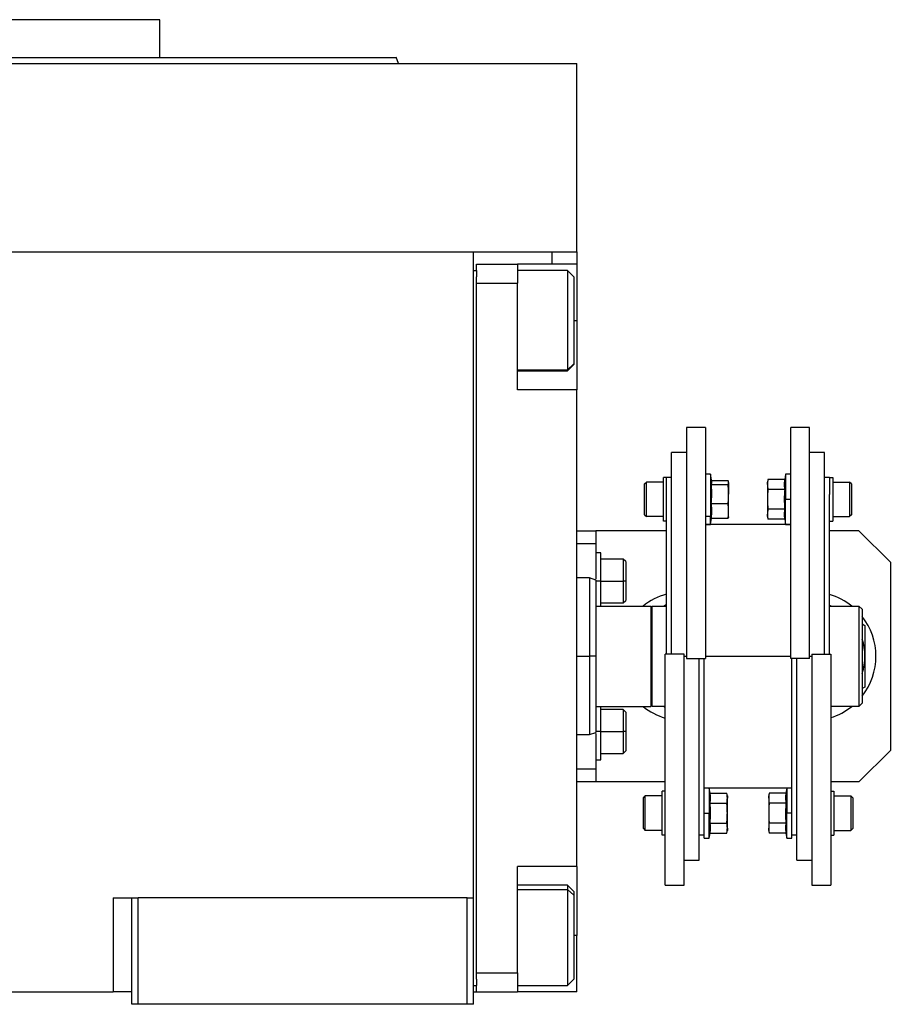
# Model space of a CAD drawing. Units: millimetres. Extents: x 237 to 2461, y 264 to 1626.
# Drawn here: x 1142 to 1281, y 1038 to 1195 of the extents above; entities that cross this region are included whole.
import ezdxf

# ---------------------------------------------------------------- set-up
doc = ezdxf.new("R2010")
doc.units = ezdxf.units.MM

msp = doc.modelspace()

# ---------------------------------------------------------------- linework, layer by layer
at = {"color": 7, "linetype": 'Continuous', "lineweight": 25}
for p, q in [((1164.24, 1194.83), (1119.79, 1194.83)), ((1144.65, 1194.83), (1144.65, 1194.83)), ((1164.24, 1188.83), (1164.24, 1194.83)), ((1202.34, 1187.83), (1201.97, 1188.84)), ((1008.79, 1187.83), (1230.79, 1187.83)), ((1202.34, 1187.83), (1202.34, 1187.84)), ((1230.79, 1157.83), (1230.79, 1187.83)), ((1025.29, 1157.83), (1214.29, 1157.83)), ((1214.29, 1157.83), (1221.26, 1157.83)), ((1214.29, 1054.83), (1214.29, 1157.83)), ((1221.26, 1157.83), (1226.79, 1157.83)), ((1226.79, 1157.83), (1230.79, 1157.83)), ((1230.79, 1157.83), (1230.79, 1155.83)), ((1214.79, 1155.83), (1221.29, 1155.83)), ((1214.79, 1154.83), (1214.79, 1155.83)), ((1221.29, 1155.83), (1221.29, 1152.83)), ((1230.79, 1155.83), (1221.29, 1155.83)), ((1230.79, 1155.83), (1230.79, 1146.83)), ((1214.29, 1154.83), (1214.79, 1154.83)), ((1214.79, 1154.83), (1214.79, 1153.83)), ((1229.29, 1154.83), (1221.29, 1154.83)), ((1230.29, 1153.83), (1229.29, 1154.83)), ((1214.79, 1152.83), (1214.79, 1153.83)), ((1214.79, 1152.83), (1221.29, 1152.83)), ((1214.79, 1042.83), (1214.79, 1152.83)), ((1221.29, 1135.83), (1221.29, 1152.83)), ((1230.29, 1153.83), (1230.29, 1139.98)), ((1230.79, 1146.83), (1230.79, 1135.83)), ((1230.29, 1139.98), (1229.29, 1139)), ((1230.29, 1139.98), (1230.29, 1139.83)), ((1221.29, 1138.83), (1229.29, 1138.83)), ((1229.29, 1138.83), (1230.29, 1139.83)), ((1229.29, 1139), (1229.29, 1138.83)), ((1230.79, 1135.83), (1221.29, 1135.83)), ((1230.79, 1059.83), (1230.79, 1135.83)), ((1251.29, 1129.83), (1248.29, 1129.83)), ((1248.29, 1129.83), (1248.29, 1092.98)), ((1251.29, 1129.83), (1251.29, 1092.98)), ((1267.89, 1129.83), (1264.89, 1129.83)), ((1264.89, 1092.98), (1264.89, 1129.83)), ((1267.89, 1092.98), (1267.89, 1129.83)), ((1248.29, 1125.83), (1245.89, 1125.83)), ((1245.89, 1093.69), (1245.89, 1125.83)), ((1270.29, 1125.83), (1267.89, 1125.83)), ((1270.29, 1093.69), (1270.29, 1125.83)), ((1241.59, 1120.8), (1241.89, 1121.1)), ((1244.59, 1121.1), (1241.89, 1121.1)), ((1244.59, 1114.85), (1244.59, 1121.85)), ((1245.09, 1121.85), (1244.59, 1121.85)), ((1245.09, 1119.11), (1245.09, 1121.85)), ((1245.89, 1121.83), (1245.09, 1121.83)), ((1252.09, 1122.35), (1251.29, 1122.35)), ((1252.3, 1121.17), (1252.09, 1122.35)), ((1252.09, 1122.35), (1252.09, 1115.66)), ((1252.26, 1121.38), (1254.91, 1121.38)), ((1254.99, 1121.1), (1254.98, 1121.17)), ((1254.99, 1121.04), (1254.99, 1121.1)), ((1254.99, 1121.04), (1254.99, 1119.19)), ((1261.26, 1121.53), (1261.19, 1121.1)), ((1261.19, 1120.73), (1261.19, 1121.1)), ((1263.94, 1121.53), (1261.26, 1121.53)), ((1264.09, 1122.35), (1263.94, 1121.53)), ((1264.89, 1122.35), (1264.09, 1122.35)), ((1264.09, 1122.35), (1264.09, 1118.35)), ((1271.09, 1121.83), (1270.29, 1121.83)), ((1271.09, 1121.85), (1271.09, 1119.11)), ((1271.09, 1121.85), (1271.59, 1121.85)), ((1271.59, 1121.85), (1271.59, 1114.85)), ((1271.59, 1121.1), (1274.29, 1121.1)), ((1274.59, 1120.8), (1274.29, 1121.1)), ((1241.59, 1115.9), (1241.59, 1120.8)), ((1252.23, 1120.7), (1254.91, 1120.7)), ((1261.19, 1120.73), (1261.19, 1118.35)), ((1263.94, 1119.94), (1261.26, 1119.94)), ((1274.59, 1120.8), (1274.59, 1115.9)), ((1245.09, 1093.69), (1245.09, 1119.11)), ((1254.99, 1116.5), (1254.99, 1119.19)), ((1261.19, 1118.35), (1261.19, 1115.97)), ((1264.09, 1118.35), (1263.87, 1118.35)), ((1264.09, 1114.35), (1264.09, 1118.35)), ((1264.89, 1118.35), (1264.09, 1118.35)), ((1271.09, 1093.69), (1271.09, 1119.11)), ((1252.09, 1115.66), (1252.31, 1116.5)), ((1252.23, 1117.67), (1254.91, 1117.67)), ((1254.99, 1115.6), (1254.99, 1116.5)), ((1263.94, 1116.76), (1261.26, 1116.76)), ((1241.59, 1115.9), (1241.89, 1115.6)), ((1244.59, 1115.6), (1241.89, 1115.6)), ((1245.09, 1114.85), (1244.59, 1114.85)), ((1251.29, 1115.66), (1252.09, 1115.66)), ((1252.09, 1114.35), (1252.09, 1115.66)), ((1252.09, 1114.35), (1252.26, 1115.33)), ((1252.23, 1115.33), (1254.91, 1115.33)), ((1254.98, 1115.53), (1254.99, 1115.6)), ((1261.19, 1115.6), (1261.19, 1115.97)), ((1261.19, 1115.6), (1261.26, 1115.18)), ((1263.94, 1115.18), (1261.26, 1115.18)), ((1263.94, 1115.18), (1264.09, 1114.35)), ((1271.09, 1114.85), (1271.59, 1114.85)), ((1271.59, 1115.6), (1274.29, 1115.6)), ((1274.59, 1115.9), (1274.29, 1115.6)), ((1230.79, 1113.33), (1233.79, 1113.33)), ((1233.79, 1113.33), (1233.79, 1111.33)), ((1245.09, 1113.33), (1233.79, 1113.33)), ((1251.29, 1114.35), (1252.09, 1114.35)), ((1264.89, 1114.33), (1251.29, 1114.33)), ((1264.09, 1114.35), (1264.89, 1114.35)), ((1275.79, 1113.33), (1271.09, 1113.33)), ((1280.79, 1108.33), (1275.79, 1113.33)), ((1230.79, 1111.33), (1233.79, 1111.33)), ((1233.79, 1111.33), (1233.79, 1105.64)), ((1234.59, 1109.83), (1233.79, 1109.83)), ((1234.59, 1105.33), (1234.59, 1109.83)), ((1238.19, 1108.83), (1234.59, 1108.83)), ((1238.59, 1108.43), (1238.19, 1108.83)), ((1238.59, 1108.43), (1238.59, 1105.33)), ((1280.79, 1108.33), (1280.79, 1078.33)), ((1232.8, 1105.83), (1230.79, 1105.83)), ((1233.8, 1105.46), (1232.78, 1105.84)), ((1234.59, 1105.33), (1233.79, 1105.33)), ((1234.59, 1101.33), (1234.59, 1105.33)), ((1234.59, 1105.33), (1238.19, 1105.33)), ((1238.59, 1105.33), (1238.19, 1105.33)), ((1238.59, 1105.33), (1238.59, 1102.23)), ((1238.19, 1101.83), (1238.59, 1102.23)), ((1233.79, 1101.33), (1242.59, 1101.33)), ((1234.59, 1101.83), (1238.19, 1101.83)), ((1242.79, 1101.13), (1242.59, 1101.33)), ((1242.59, 1101.33), (1242.59, 1085.33)), ((1242.79, 1085.33), (1242.79, 1101.33)), ((1242.79, 1101.33), (1245.09, 1101.33)), ((1244.59, 1101.33), (1245.09, 1101.62)), ((1244.86, 1101.33), (1245.09, 1101.41)), ((1271.09, 1101.5), (1271.38, 1101.33)), ((1271.09, 1101.33), (1275.79, 1101.33)), ((1276.29, 1100.83), (1275.79, 1101.33)), ((1275.79, 1101.33), (1275.79, 1085.33)), ((1276.29, 1100.83), (1276.29, 1085.83)), ((1276.29, 1098.5), (1276.74, 1098.24)), ((1233.79, 1093.33), (1232.79, 1093.33)), ((1247.89, 1093.69), (1244.89, 1093.69)), ((1244.89, 1056.83), (1244.89, 1093.69)), ((1247.89, 1056.83), (1247.89, 1093.69)), ((1248.29, 1092.98), (1251.29, 1092.98)), ((1250.29, 1060.83), (1250.29, 1092.98)), ((1251.09, 1067.82), (1251.09, 1092.98)), ((1267.89, 1092.98), (1264.89, 1092.98)), ((1265.09, 1067.82), (1265.09, 1092.98)), ((1265.89, 1060.83), (1265.89, 1092.98)), ((1268.29, 1093.69), (1271.29, 1093.69)), ((1268.29, 1093.69), (1268.29, 1056.83)), ((1271.29, 1093.69), (1271.29, 1056.83)), ((1276.74, 1088.42), (1276.29, 1088.17)), ((1233.79, 1085.33), (1242.59, 1085.33)), ((1234.59, 1081.33), (1234.59, 1085.33)), ((1242.59, 1085.33), (1242.79, 1085.53)), ((1244.89, 1085.33), (1242.79, 1085.33)), ((1244.89, 1085.16), (1244.59, 1085.33)), ((1275.79, 1085.33), (1271.29, 1085.33)), ((1276.29, 1085.83), (1275.79, 1085.33)), ((1238.19, 1084.83), (1234.59, 1084.83)), ((1238.59, 1084.43), (1238.19, 1084.83)), ((1238.59, 1084.43), (1238.59, 1081.33)), ((1230.79, 1080.83), (1232.8, 1080.83)), ((1232.78, 1080.83), (1233.8, 1081.2)), ((1234.59, 1081.33), (1233.79, 1081.33)), ((1233.79, 1081.02), (1233.79, 1075.33)), ((1234.59, 1076.83), (1234.59, 1081.33)), ((1234.59, 1081.33), (1238.19, 1081.33)), ((1238.59, 1081.33), (1238.19, 1081.33)), ((1238.59, 1081.33), (1238.59, 1078.23)), ((1234.59, 1077.83), (1238.19, 1077.83)), ((1238.19, 1077.83), (1238.59, 1078.23)), ((1275.79, 1073.33), (1280.79, 1078.33)), ((1233.79, 1076.83), (1234.59, 1076.83)), ((1233.79, 1075.33), (1230.79, 1075.33)), ((1233.79, 1075.33), (1233.79, 1073.33)), ((1233.79, 1073.33), (1230.79, 1073.33)), ((1244.89, 1073.33), (1233.79, 1073.33)), ((1251.09, 1072.33), (1265.09, 1072.33)), ((1275.79, 1073.33), (1271.29, 1073.33)), ((1241.39, 1070.76), (1241.69, 1071.06)), ((1241.39, 1065.86), (1241.39, 1070.76)), ((1244.39, 1071.06), (1241.69, 1071.06)), ((1244.39, 1064.81), (1244.39, 1071.81)), ((1244.89, 1071.81), (1244.39, 1071.81)), ((1251.89, 1072.31), (1251.09, 1072.31)), ((1252.03, 1071.49), (1251.89, 1072.31)), ((1251.89, 1072.31), (1251.89, 1068.31)), ((1252.03, 1071.49), (1254.71, 1071.49)), ((1254.79, 1071.06), (1254.71, 1071.49)), ((1254.79, 1071.06), (1254.79, 1070.7)), ((1261.46, 1071.49), (1261.39, 1071.06)), ((1261.39, 1070.7), (1261.39, 1071.06)), ((1264.14, 1071.49), (1261.46, 1071.49)), ((1264.29, 1072.31), (1264.14, 1071.49)), ((1265.09, 1072.31), (1264.29, 1072.31)), ((1264.29, 1072.31), (1264.29, 1068.31)), ((1271.29, 1071.81), (1271.79, 1071.81)), ((1271.79, 1071.81), (1271.79, 1064.81)), ((1271.79, 1071.06), (1274.49, 1071.06)), ((1274.79, 1070.76), (1274.49, 1071.06)), ((1274.79, 1070.76), (1274.79, 1065.86)), ((1252.03, 1069.9), (1254.71, 1069.9)), ((1254.79, 1068.31), (1254.79, 1070.7)), ((1261.39, 1070.7), (1261.39, 1068.31)), ((1264.14, 1069.9), (1261.46, 1069.9)), ((1251.09, 1068.31), (1251.89, 1068.31)), ((1251.09, 1064.31), (1251.09, 1067.82)), ((1251.89, 1064.31), (1251.89, 1068.31)), ((1251.89, 1068.31), (1252.11, 1068.31)), ((1254.79, 1065.93), (1254.79, 1068.31)), ((1261.39, 1068.31), (1261.39, 1065.93)), ((1264.29, 1068.31), (1264.07, 1068.31)), ((1264.29, 1064.31), (1264.29, 1068.31)), ((1265.09, 1068.31), (1264.29, 1068.31)), ((1265.09, 1064.31), (1265.09, 1067.82)), ((1252.03, 1066.73), (1254.71, 1066.73)), ((1264.14, 1066.73), (1261.46, 1066.73)), ((1241.39, 1065.86), (1241.69, 1065.56)), ((1244.39, 1065.56), (1241.69, 1065.56)), ((1244.89, 1064.81), (1244.39, 1064.81)), ((1250.29, 1064.83), (1251.09, 1064.83)), ((1251.89, 1064.31), (1252.03, 1065.14)), ((1252.03, 1065.14), (1254.71, 1065.14)), ((1254.71, 1065.14), (1254.79, 1065.56)), ((1254.79, 1065.93), (1254.79, 1065.56)), ((1261.39, 1065.56), (1261.39, 1065.93)), ((1261.39, 1065.56), (1261.46, 1065.14)), ((1264.14, 1065.14), (1261.46, 1065.14)), ((1264.14, 1065.14), (1264.29, 1064.31)), ((1265.09, 1064.83), (1265.89, 1064.83)), ((1271.29, 1064.81), (1271.79, 1064.81)), ((1271.79, 1065.56), (1274.49, 1065.56)), ((1274.79, 1065.86), (1274.49, 1065.56)), ((1251.09, 1064.31), (1251.89, 1064.31)), ((1264.29, 1064.31), (1265.09, 1064.31)), ((1230.79, 1059.83), (1221.29, 1059.83)), ((1221.29, 1042.83), (1221.29, 1059.83)), ((1230.79, 1059.83), (1230.79, 1048.83)), ((1247.89, 1060.83), (1250.29, 1060.83)), ((1265.89, 1060.83), (1268.29, 1060.83)), ((1229.29, 1056.83), (1221.29, 1056.83)), ((1230.29, 1055.83), (1229.29, 1056.83)), ((1244.89, 1056.83), (1247.89, 1056.83)), ((1268.29, 1056.83), (1271.29, 1056.83)), ((1230.29, 1055.24), (1229.29, 1056.16)), ((1230.29, 1055.83), (1230.29, 1055.24)), ((1230.29, 1055.24), (1230.29, 1041.83)), ((1156.79, 1054.83), (1156.79, 1039.83)), ((1156.79, 1054.83), (1159.79, 1054.83)), ((1159.79, 1054.83), (1160.79, 1054.83)), ((1159.79, 1037.83), (1159.79, 1054.83)), ((1160.79, 1037.83), (1160.79, 1054.83)), ((1213.29, 1054.83), (1160.79, 1054.83)), ((1213.29, 1054.83), (1214.29, 1054.83)), ((1213.29, 1037.83), (1213.29, 1054.83)), ((1214.29, 1037.83), (1214.29, 1054.83)), ((1230.79, 1039.83), (1230.79, 1048.83)), ((1214.79, 1042.83), (1221.29, 1042.83)), ((1214.79, 1041.83), (1214.79, 1042.83)), ((1221.29, 1042.83), (1221.29, 1039.83)), ((1214.79, 1041.83), (1214.79, 1040.83)), ((1229.29, 1040.83), (1230.29, 1041.83)), ((1082.79, 1039.83), (1156.79, 1039.83)), ((1159.79, 1039.83), (1156.79, 1039.83)), ((1214.29, 1040.83), (1214.79, 1040.83)), ((1214.29, 1039.83), (1214.79, 1039.83)), ((1214.79, 1039.83), (1214.79, 1040.83)), ((1214.79, 1039.83), (1221.29, 1039.83)), ((1221.29, 1040.83), (1229.29, 1040.83)), ((1230.79, 1039.83), (1221.29, 1039.83)), ((1160.79, 1037.83), (1159.79, 1037.83)), ((1213.29, 1037.83), (1160.79, 1037.83)), ((1214.29, 1037.83), (1213.29, 1037.83))]:
    msp.add_line(p, q, dxfattribs=at)
at = {"color": 8, "linetype": 'Continuous', "lineweight": 25}
for p, q in [((1226.79, 1157.83), (1226.79, 1155.83)), ((1230.79, 1146.83), (1230.29, 1146.83)), ((1221.29, 1139), (1229.29, 1139)), ((1230.79, 1093.33), (1232.79, 1093.33)), ((1247.89, 1093.33), (1248.29, 1093.33)), ((1251.29, 1093.33), (1264.89, 1093.33)), ((1267.89, 1093.33), (1268.29, 1093.33)), ((1221.29, 1056.16), (1229.29, 1056.16)), ((1230.79, 1048.83), (1230.29, 1048.83))]:
    msp.add_line(p, q, dxfattribs=at)
at = {"color": 7, "linetype": 'Continuous', "lineweight": 25, "flags": 128}
for points in [[(1229.29, 1154.83), (1229.29, 1154.83), (1229.29, 1154.59), (1229.29, 1153.96), (1229.29, 1152.98), (1229.29, 1151.68), (1229.29, 1150.15), (1229.29, 1148.44), (1229.29, 1146.66), (1229.29, 1144.88), (1229.29, 1143.21), (1229.29, 1141.71), (1229.29, 1140.47), (1229.29, 1139.55), (1229.29, 1139)], [(1241.89, 1115.6), (1241.89, 1115.81), (1241.89, 1116.41), (1241.89, 1117.3), (1241.89, 1118.35), (1241.89, 1119.4), (1241.89, 1120.3), (1241.89, 1120.89), (1241.89, 1121.1)], [(1274.29, 1121.1), (1274.29, 1120.89), (1274.29, 1120.3), (1274.29, 1119.4), (1274.29, 1118.35), (1274.29, 1117.3), (1274.29, 1116.41), (1274.29, 1115.81), (1274.29, 1115.6)], [(1238.19, 1108.83), (1238.19, 1108.78), (1238.19, 1108.36), (1238.19, 1107.58), (1238.19, 1106.53), (1238.19, 1105.33)], [(1238.19, 1105.33), (1238.19, 1104.14), (1238.19, 1103.08), (1238.19, 1102.3), (1238.19, 1101.89), (1238.19, 1101.83)], [(1238.19, 1084.83), (1238.19, 1084.78), (1238.19, 1084.36), (1238.19, 1083.58), (1238.19, 1082.53), (1238.19, 1081.33)], [(1238.19, 1081.33), (1238.19, 1080.14), (1238.19, 1079.08), (1238.19, 1078.3), (1238.19, 1077.89), (1238.19, 1077.83)], [(1241.69, 1065.56), (1241.69, 1065.77), (1241.69, 1066.37), (1241.69, 1067.26), (1241.69, 1068.31), (1241.69, 1069.37), (1241.69, 1070.26), (1241.69, 1070.85), (1241.69, 1071.06)], [(1274.49, 1071.06), (1274.49, 1070.85), (1274.49, 1070.26), (1274.49, 1069.37), (1274.49, 1068.31), (1274.49, 1067.26), (1274.49, 1066.37), (1274.49, 1065.77), (1274.49, 1065.56)], [(1229.29, 1056.83), (1229.29, 1056.69), (1229.29, 1056.16)], [(1229.29, 1056.16), (1229.29, 1055.26), (1229.29, 1054.04), (1229.29, 1052.56), (1229.29, 1050.89), (1229.29, 1049.12), (1229.29, 1047.33), (1229.29, 1045.62), (1229.29, 1044.07), (1229.29, 1042.76), (1229.29, 1041.75), (1229.29, 1041.1), (1229.29, 1040.84), (1229.29, 1040.83)]]:
    msp.add_lwpolyline(points, dxfattribs=at)
at = {"color": 7, "linetype": 'Continuous', "lineweight": 25}
for centre, radius, start, end in [((1247.74, 1093.33), 10.25, 104.9832, 128.6947), ((1268.24, 1093.33), 10.25, 51.3053, 73.8562), ((1268.24, 1093.33), 10.25, 0, 38.2455), ((1268.24, 1093.33), 8.5, 0, 18.727), ((1268.24, 1093.33), 8.5, 341.273, 0), ((1268.24, 1093.33), 10.25, 321.7545, 0), ((1247.74, 1093.33), 10.25, 231.3053, 253.8562), ((1268.24, 1093.33), 10.25, 287.3112, 308.6947)]:
    msp.add_arc(centre, radius, start, end, dxfattribs=at)
for points, knots in [([(1119.79, 1188.83), (1122.48, 1188.83), (1127.86, 1188.83), (1135.85, 1188.83), (1143.68, 1188.83), (1151.29, 1188.83), (1158.59, 1188.83), (1165.52, 1188.83), (1172.01, 1188.83), (1177.99, 1188.83), (1183.42, 1188.83), (1188.23, 1188.83), (1192.39, 1188.83), (1195.84, 1188.83), (1198.56, 1188.83), (1200.51, 1188.83), (1201.74, 1188.83), (1201.9, 1188.83), (1201.97, 1188.83)], [0, 0, 0, 0, 0.0625, 0.125, 0.1875, 0.25, 0.3125, 0.375, 0.4375, 0.5, 0.5625, 0.625001, 0.687501, 0.750001, 0.812501, 0.875001, 0.937501, 1, 1, 1, 1]), ([(1252.23, 1120.7), (1252.26, 1120.78), (1252.3, 1120.9), (1252.31, 1121.06), (1252.3, 1121.14), (1252.29, 1121.17)], [0, 0, 0, 0, 0.493376, 0.812636, 1, 1, 1, 1]), ([(1254.99, 1121.04), (1254.98, 1121.1), (1254.97, 1121.21), (1254.93, 1121.33), (1254.91, 1121.38)], [0, 0, 0, 0, 0.559982, 1, 1, 1, 1]), ([(1254.91, 1120.7), (1254.94, 1120.76), (1254.98, 1120.87), (1254.98, 1120.99), (1254.99, 1121.04)], [0, 0, 0, 0, 0.559999, 1, 1, 1, 1]), ([(1261.26, 1121.53), (1261.24, 1121.38), (1261.2, 1121.11), (1261.19, 1120.85), (1261.19, 1120.73)], [0, 0, 0, 0, 0.559999, 1, 1, 1, 1]), ([(1263.94, 1121.53), (1263.91, 1121.35), (1263.87, 1121.05), (1263.86, 1120.64), (1263.89, 1120.29), (1263.92, 1120.05), (1263.94, 1119.94)], [0, 0, 0, 0, 0.339986, 0.559988, 0.779991, 1, 1, 1, 1]), ([(1252.23, 1117.67), (1252.26, 1118.02), (1252.3, 1118.58), (1252.31, 1119.37), (1252.29, 1120.03), (1252.25, 1120.48), (1252.23, 1120.7)], [0, 0, 0, 0, 0.339986, 0.559988, 0.779991, 1, 1, 1, 1]), ([(1254.99, 1119.19), (1254.98, 1119.47), (1254.97, 1119.97), (1254.93, 1120.48), (1254.91, 1120.7)], [0, 0, 0, 0, 0.559982, 1, 1, 1, 1]), ([(1261.19, 1120.73), (1261.19, 1120.58), (1261.2, 1120.32), (1261.24, 1120.05), (1261.26, 1119.94)], [0, 0, 0, 0, 0.559982, 1, 1, 1, 1]), ([(1261.26, 1119.94), (1261.24, 1119.64), (1261.2, 1119.11), (1261.19, 1118.58), (1261.19, 1118.35)], [0, 0, 0, 0, 0.559999, 1, 1, 1, 1]), ([(1263.94, 1119.94), (1263.92, 1119.64), (1263.88, 1119.11), (1263.87, 1118.58), (1263.87, 1118.35)], [0, 0, 0, 0, 0.559999, 1, 1, 1, 1]), ([(1254.91, 1117.67), (1254.94, 1117.95), (1254.98, 1118.46), (1254.98, 1118.96), (1254.99, 1119.19)], [0, 0, 0, 0, 0.559999, 1, 1, 1, 1]), ([(1261.19, 1118.35), (1261.19, 1118.05), (1261.2, 1117.52), (1261.24, 1117), (1261.26, 1116.76)], [0, 0, 0, 0, 0.559982, 1, 1, 1, 1]), ([(1263.87, 1118.35), (1263.87, 1118.05), (1263.88, 1117.52), (1263.92, 1117), (1263.94, 1116.76)], [0, 0, 0, 0, 0.559982, 1, 1, 1, 1]), ([(1252.31, 1116.5), (1252.3, 1116.72), (1252.29, 1117.11), (1252.25, 1117.5), (1252.23, 1117.67)], [0, 0, 0, 0, 0.559982, 1, 1, 1, 1]), ([(1252.23, 1115.33), (1252.26, 1115.54), (1252.3, 1115.93), (1252.3, 1116.33), (1252.31, 1116.5)], [0, 0, 0, 0, 0.559999, 1, 1, 1, 1]), ([(1254.99, 1116.5), (1254.98, 1116.72), (1254.97, 1117.11), (1254.93, 1117.5), (1254.91, 1117.67)], [0, 0, 0, 0, 0.559982, 1, 1, 1, 1]), ([(1254.91, 1115.33), (1254.94, 1115.54), (1254.98, 1115.93), (1254.98, 1116.33), (1254.99, 1116.5)], [0, 0, 0, 0, 0.559999, 1, 1, 1, 1]), ([(1261.26, 1116.76), (1261.24, 1116.62), (1261.2, 1116.35), (1261.19, 1116.09), (1261.19, 1115.97)], [0, 0, 0, 0, 0.559999, 1, 1, 1, 1]), ([(1263.94, 1116.76), (1263.91, 1116.58), (1263.87, 1116.29), (1263.86, 1115.87), (1263.89, 1115.52), (1263.92, 1115.29), (1263.94, 1115.18)], [0, 0, 0, 0, 0.339986, 0.559988, 0.779991, 1, 1, 1, 1]), ([(1254.97, 1115.54), (1254.97, 1115.52), (1254.96, 1115.44), (1254.93, 1115.37), (1254.91, 1115.33)], [0, 0, 0, 0, 0.292283, 1, 1, 1, 1]), ([(1261.19, 1115.97), (1261.19, 1115.82), (1261.2, 1115.56), (1261.24, 1115.29), (1261.26, 1115.18)], [0, 0, 0, 0, 0.559982, 1, 1, 1, 1]), ([(1233.79, 1105.47), (1233.79, 1105.47), (1233.79, 1105.55), (1233.79, 1105.28), (1233.79, 1104.63), (1233.79, 1103.49), (1233.79, 1101.97), (1233.79, 1100.12), (1233.79, 1098.01), (1233.79, 1095.72), (1233.79, 1094.13), (1233.79, 1093.33)], [0, 0, 0, 0, 0.000008, 0.125007, 0.250006, 0.375005, 0.500004, 0.625003, 0.750002, 0.875001, 1, 1, 1, 1]), ([(1276.74, 1098.24), (1276.74, 1097.32), (1276.74, 1095.7), (1276.74, 1094.05), (1276.74, 1093.33)], [0, 0, 0, 0, 0.564589, 1, 1, 1, 1]), ([(1233.79, 1093.33), (1233.79, 1092.54), (1233.79, 1090.95), (1233.79, 1088.66), (1233.79, 1086.55), (1233.79, 1084.7), (1233.79, 1083.18), (1233.79, 1082.05), (1233.79, 1081.33), (1233.79, 1081.24), (1233.79, 1081.2)], [0, 0, 0, 0, 0.125001, 0.250002, 0.3750029, 0.5000039, 0.6250049, 0.7500059, 0.8750069, 1, 1, 1, 1]), ([(1276.74, 1093.33), (1276.74, 1092.42), (1276.74, 1090.77), (1276.74, 1089.15), (1276.74, 1088.42)], [0, 0, 0, 0, 0.555658, 1, 1, 1, 1]), ([(1252.03, 1069.9), (1252.06, 1070.08), (1252.1, 1070.38), (1252.11, 1070.79), (1252.09, 1071.14), (1252.05, 1071.37), (1252.03, 1071.49)], [0, 0, 0, 0, 0.339986, 0.559988, 0.779991, 1, 1, 1, 1]), ([(1254.79, 1070.7), (1254.78, 1070.84), (1254.77, 1071.11), (1254.73, 1071.37), (1254.71, 1071.49)], [0, 0, 0, 0, 0.559982, 1, 1, 1, 1]), ([(1261.46, 1071.49), (1261.44, 1071.34), (1261.4, 1071.08), (1261.39, 1070.81), (1261.39, 1070.7)], [0, 0, 0, 0, 0.559999, 1, 1, 1, 1]), ([(1264.14, 1071.49), (1264.11, 1071.31), (1264.07, 1071.01), (1264.06, 1070.6), (1264.09, 1070.25), (1264.12, 1070.02), (1264.14, 1069.9)], [0, 0, 0, 0, 0.339986, 0.559988, 0.779991, 1, 1, 1, 1]), ([(1252.11, 1068.31), (1252.1, 1068.61), (1252.09, 1069.14), (1252.05, 1069.67), (1252.03, 1069.9)], [0, 0, 0, 0, 0.559982, 1, 1, 1, 1]), ([(1254.71, 1069.9), (1254.74, 1070.05), (1254.78, 1070.31), (1254.78, 1070.58), (1254.79, 1070.7)], [0, 0, 0, 0, 0.559999, 1, 1, 1, 1]), ([(1254.79, 1068.31), (1254.78, 1068.61), (1254.77, 1069.14), (1254.73, 1069.67), (1254.71, 1069.9)], [0, 0, 0, 0, 0.559982, 1, 1, 1, 1]), ([(1261.39, 1070.7), (1261.39, 1070.55), (1261.4, 1070.28), (1261.44, 1070.02), (1261.46, 1069.9)], [0, 0, 0, 0, 0.5599818, 1, 1, 1, 1]), ([(1261.46, 1069.9), (1261.44, 1069.61), (1261.4, 1069.08), (1261.39, 1068.55), (1261.39, 1068.31)], [0, 0, 0, 0, 0.559999, 1, 1, 1, 1]), ([(1264.14, 1069.9), (1264.12, 1069.61), (1264.08, 1069.08), (1264.07, 1068.55), (1264.07, 1068.31)], [0, 0, 0, 0, 0.559999, 1, 1, 1, 1]), ([(1252.03, 1066.73), (1252.06, 1067.02), (1252.1, 1067.55), (1252.1, 1068.08), (1252.11, 1068.31)], [0, 0, 0, 0, 0.559999, 1, 1, 1, 1]), ([(1254.71, 1066.73), (1254.74, 1067.02), (1254.78, 1067.55), (1254.78, 1068.08), (1254.79, 1068.31)], [0, 0, 0, 0, 0.559999, 1, 1, 1, 1]), ([(1261.39, 1068.31), (1261.39, 1068.02), (1261.4, 1067.49), (1261.44, 1066.96), (1261.46, 1066.73)], [0, 0, 0, 0, 0.559982, 1, 1, 1, 1]), ([(1264.07, 1068.31), (1264.07, 1068.02), (1264.08, 1067.49), (1264.12, 1066.96), (1264.14, 1066.73)], [0, 0, 0, 0, 0.559982, 1, 1, 1, 1]), ([(1252.03, 1065.14), (1252.06, 1065.32), (1252.1, 1065.61), (1252.11, 1066.03), (1252.09, 1066.38), (1252.05, 1066.61), (1252.03, 1066.73)], [0, 0, 0, 0, 0.339986, 0.559988, 0.779991, 1, 1, 1, 1]), ([(1254.79, 1065.93), (1254.78, 1066.08), (1254.77, 1066.35), (1254.73, 1066.61), (1254.71, 1066.73)], [0, 0, 0, 0, 0.559982, 1, 1, 1, 1]), ([(1261.46, 1066.73), (1261.44, 1066.58), (1261.4, 1066.31), (1261.39, 1066.05), (1261.39, 1065.93)], [0, 0, 0, 0, 0.559999, 1, 1, 1, 1]), ([(1264.14, 1066.73), (1264.11, 1066.55), (1264.07, 1066.25), (1264.06, 1065.84), (1264.09, 1065.49), (1264.12, 1065.25), (1264.14, 1065.14)], [0, 0, 0, 0, 0.3399856, 0.5599875, 0.7799911, 1, 1, 1, 1]), ([(1254.71, 1065.14), (1254.74, 1065.29), (1254.78, 1065.55), (1254.78, 1065.82), (1254.79, 1065.93)], [0, 0, 0, 0, 0.559999, 1, 1, 1, 1]), ([(1261.39, 1065.93), (1261.39, 1065.78), (1261.4, 1065.52), (1261.44, 1065.25), (1261.46, 1065.14)], [0, 0, 0, 0, 0.559982, 1, 1, 1, 1])]:
    msp.add_open_spline(points, degree=3, knots=knots, dxfattribs=at)
for points in [[(1232.79, 1105.83), (1232.79, 1105.79), (1232.79, 1105.69), (1232.79, 1104.95), (1232.79, 1103.79), (1232.79, 1102.23), (1232.79, 1100.32), (1232.79, 1098.15), (1232.79, 1095.79), (1232.79, 1094.15), (1232.79, 1093.33)], [(1232.79, 1093.33), (1232.79, 1092.51), (1232.79, 1090.88), (1232.79, 1088.52), (1232.79, 1086.34), (1232.79, 1084.44), (1232.79, 1082.87), (1232.79, 1081.72), (1232.79, 1080.97), (1232.79, 1080.88), (1232.79, 1080.83)]]:
    msp.add_open_spline(points, degree=3, dxfattribs=at)

doc.saveas('drawing.dxf')
